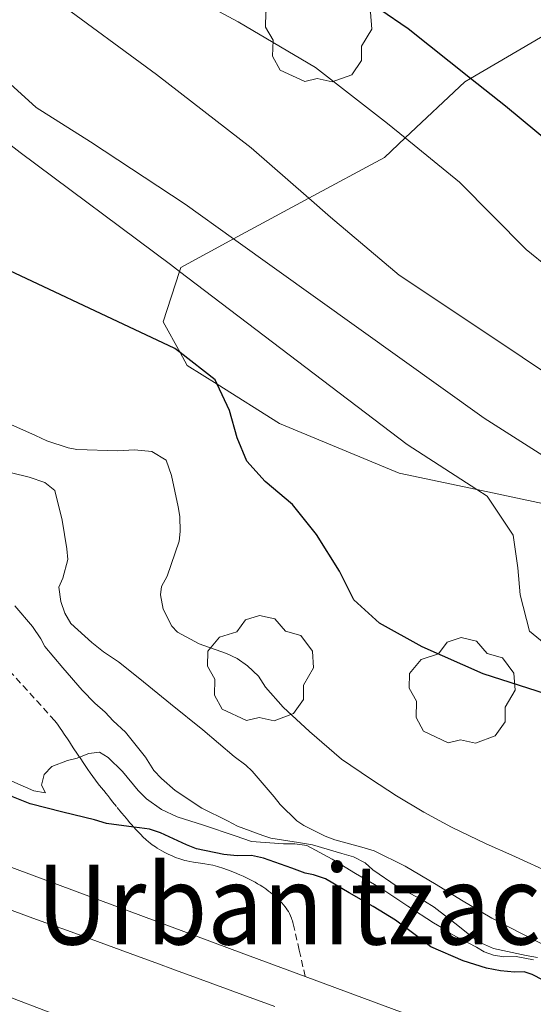
# Model space of a CAD drawing. Units: inches. Extents: x 452000 to 453003, y 4601498 to 4602002.
# Drawn here: x 452927 to 452946, y 4601860 to 4601896 of the extents above; entities that cross this region are included whole.
import ezdxf
from ezdxf.enums import TextEntityAlignment as Align

# ---------------------------------------------------------------- set-up
doc = ezdxf.new("R2010")
doc.units = ezdxf.units.IN
doc.header["$MEASUREMENT"] = 0
doc.linetypes.add('TRAZOS2', pattern=[0.375, 0.25, -0.125])
for name, color, linetype, lineweight in [('ARBRE', 7, 'Continuous', 0), ('BOSC', 7, 'Continuous', 0), ('CORBA DE NIVELL', 7, 'Continuous', 0), ('CORBA MESTRA', 7, 'Continuous', 0), ('CORRIOL', 7, 'Continuous', 0), ('EIX VIA URBANA PAVIMENTADA', 7, 'Continuous', 0), ('MUR', 7, 'Continuous', 0), ('TEXT ALTRES ENTITAT POBLACIO', 7, 'Continuous', 0), ('VORERA', 7, 'Continuous', 0)]:
    doc.layers.add(name, color=color, linetype=linetype, lineweight=lineweight)
doc.styles.add('Style-Arial', font='ARIAL.TTF')
doc.linetypes.add('bosc', pattern='A,-2.235,[9,dgnlstyle-mataro.shx,S=0.035752,R=0,X=0,Y=0],-2.235', length=4.47)

# ---------------------------------------------------------------- blocks, each defined once
blk = doc.blocks.new('ARBRE')
at = {"color": 0, "linetype": 'ByBlock', "lineweight": -2, "flags": 128}
blk.add_lwpolyline([(-0.507, -1.872), (-1.415, -1.448), (-1.697, -0.9400000000000001), (-1.675, -0.342), (-1.951, 0.138), (-1.943, 0.686), (-1.511, 1.208), (-0.871, 1.406), (-0.543, 1.846), (-0.027, 2.012), (0.541, 1.882), (0.933, 1.428), (1.495, 1.262), (1.921, 0.6940000000000001), (1.969, 0.068), (1.593, -0.562), (1.593, -1.098), (1.229, -1.618), (0.505, -1.886), (-0.049, -1.762), (-0.507, -1.872)], dxfattribs=at)

msp = doc.modelspace()

# ---------------------------------------------------------------- linework, layer by layer
at = {"layer": 'BOSC', "color": 3, "linetype": 'bosc', "lineweight": 20}
for points in [[(452943.3617400193, 4601893.801362733, 246.6524502446187), (452946.9492472355, 4601895.910337211, 247.9006181752521)], [(452940.9467435053, 4601891.612355761, 245.3218496184541), (452943.1459783324, 4601893.674523716, 246.5773822929808), (452943.3617400193, 4601893.801362733, 246.6524502446187)], [(452937.3873401409, 4601889.381246031, 244.3463605216465), (452940.1769526057, 4601890.890541926, 244.8823796650528), (452940.9467435053, 4601891.612355761, 245.3218496184541)], [(452934.6068122315, 4601887.876865257, 243.8120869596524), (452937.3873401409, 4601889.381246031, 244.3463605216465)], [(452932.6125086602, 4601886.674822647, 243.4307543834244), (452932.6619101038, 4601886.824592643, 243.4383774262753), (452934.6068122315, 4601887.876865257, 243.8120869596524)], [(452932.626751446, 4601883.688136899, 243.3756693143747), (452932.0008938735, 4601884.820594553, 243.3363772681344), (452932.6125086602, 4601886.674822647, 243.4307543834244)], [(452934.0042306454, 4601882.510107292, 243.4771139412189), (452932.8928830102, 4601883.206585282, 243.3923773549569), (452932.626751446, 4601883.688136899, 243.3756693143747)], [(452943.5841851328, 4601878.626859806, 244.4358136624804), (452940.7188650132, 4601879.235519745, 244.1933785968272), (452936.3028720823, 4601881.069556095, 243.6523777580609), (452934.0042306454, 4601882.510107292, 243.4771139412189)], [(452949.5949514257, 4601877.350034704, 244.94438529148), (452943.5841851328, 4601878.626859806, 244.4358136624804)]]:
    msp.add_polyline3d(points, dxfattribs=at)
at = {"layer": 'CORBA DE NIVELL', "color": 30, "linetype": 'Continuous', "lineweight": 0, "flags": 128}
for points, elevation in [([(452940.9467435053, 4601891.612355761), (452940.2919623064, 4601892.145543), (452937.6369738053, 4601894.203566336), (452934.7709821621, 4601895.890590697), (452932.1799888131, 4601897.296612536), (452929.2719991003, 4601899.246637624), (452926.9600102206, 4601901.184658171), (452924.4940258291, 4601903.745680852), (452915.1140808112, 4601912.908766231)], 239.0003705456), ([(452937.3873401409, 4601889.381246031), (452935.2499476075, 4601891.23857985), (452931.7609627377, 4601893.945610519), (452928.0039779532, 4601896.718643325), (452924.2419959152, 4601899.854676732), (452921.5400121062, 4601902.540701398), (452917.9430340193, 4601906.163734308), (452912.8770617961, 4601910.859780027)], 238.0003689952), ([(452934.6068122315, 4601887.876865257), (452932.8159280442, 4601889.157595093), (452929.3239400968, 4601891.459625157), (452927.3089466014, 4601892.728642412), (452916.6690036212, 4601902.417738166), (452909.8970428735, 4601908.974799715)], 237.0003674448), ([(452932.6125086602, 4601886.674822647), (452932.2719103261, 4601886.933595772), (452926.7289330917, 4601891.066644237), (452920.2779609293, 4601896.053700916), (452912.7640002681, 4601902.773768347), (452907.434027317, 4601907.427816004)], 236.0003658944), ([(452946.4467613933, 4601864.408453296), (452944.8807643981, 4601865.124466289), (452943.930766112, 4601865.544474147), (452942.6587687911, 4601866.157484749), (452941.6317714403, 4601866.716493407), (452940.6257744179, 4601867.314501968), (452939.6597776777, 4601867.94151027), (452938.5967815534, 4601868.669519465), (452937.409787422, 4601869.685530046), (452936.4387927682, 4601870.588538813), (452935.7797973689, 4601871.329544962), (452935.5198000614, 4601871.737547568), (452935.1218023429, 4601872.11955118), (452934.7418038176, 4601872.391554486), (452934.3408045919, 4601872.575557813), (452933.3308056968, 4601872.927566022), (452932.5388077847, 4601873.364572709), (452932.324809054, 4601873.57557466), (452932.0098133913, 4601874.211578036), (452931.9098172197, 4601874.736579609), (452931.9448195882, 4601875.041579816), (452932.1478228696, 4601875.432578881), (452932.593833311, 4601876.717577489), (452932.6288360513, 4601877.071577773), (452932.6178402302, 4601877.624578714), (452932.5548428336, 4601877.980579744), (452932.3178513284, 4601879.148583353), (452932.109855217, 4601879.703585792), (452931.5818568644, 4601880.028590301), (452930.9418563198, 4601880.08759525), (452930.329855151, 4601880.058599847), (452928.8118531314, 4601880.102611435)], 234.0003627936), ([(452946.1667409356, 4601861.769451329), (452945.2177430305, 4601862.239459258), (452944.1427456129, 4601862.799468284), (452943.0187488705, 4601863.458477833), (452942.0817518716, 4601864.045485852), (452940.9387551832, 4601864.715495564), (452939.7937577405, 4601865.286505138), (452939.4307580502, 4601865.40150807), (452938.3407585911, 4601865.695516796), (452937.9877590606, 4601865.829519682), (452937.1957607691, 4601866.216526291), (452936.9417617562, 4601866.3985285), (452936.3297652992, 4601866.990534062), (452936.1077671554, 4601867.280536196), (452935.2857730892, 4601868.230543907), (452935.0517744033, 4601868.451546025), (452934.6237761829, 4601868.773549771), (452933.4657817929, 4601869.749560071), (452932.2777872807, 4601870.715570583), (452931.1387924651, 4601871.631580644), (452930.3507960615, 4601872.266587608)], 233.0003612432), ([(452928.9141336481, 4601868.745953865), (452928.8237667127, 4601868.710593681), (452928.4767654691, 4601868.61759617), (452927.8917629156, 4601868.400600272), (452927.6107601961, 4601868.099601937), (452927.5057570513, 4601867.706602125), (452927.6587551717, 4601867.427600531), (452927.2257550846, 4601867.504603936), (452926.4127564647, 4601867.852610644)], 231.0003581424), ([(452945.676736276, 4601861.25545425), (452945.0467362705, 4601861.383459228), (452944.5927354756, 4601861.371462654), (452944.1997352912, 4601861.427465724), (452943.8667357081, 4601861.550468441), (452943.5827365805, 4601861.723470864), (452942.6247388814, 4601862.222478906), (452942.3707398609, 4601862.403481114), (452941.9897409698, 4601862.627484352), (452941.0437441847, 4601863.244492486), (452940.048747703, 4601863.91150107), (452939.110750331, 4601864.449509021), (452938.2407529806, 4601864.976516441), (452937.3127553964, 4601865.484524269), (452936.8697551421, 4601865.541527718), (452936.445754462, 4601865.538530931), (452935.272753311, 4601865.626539967), (452934.6647540149, 4601865.843544917), (452933.4977551193, 4601866.227554366), (452932.5167559657, 4601866.539562294)], 231.0003581424)]:
    msp.add_lwpolyline(points, dxfattribs=dict(at, elevation=elevation))
at = {"layer": 'CORBA DE NIVELL', "color": 30, "linetype": 'Continuous', "lineweight": 0}
for points, elevation in [([(452971.6125864551, 4601875.568860305), (452969.0088875447, 4601876.424300736), (452958.09389664, 4601879.85338887), (452953.461904611, 4601881.850427112), (452950.5269135892, 4601883.633452144), (452947.9549231682, 4601885.421474433), (452945.4069348634, 4601887.483496962), (452942.9519499957, 4601889.979519459), (452940.9467435053, 4601891.612355761)], 239.0003705456), ([(452967.2161768586, 4601873.753135302), (452958.1068655133, 4601875.748382407), (452955.7978688534, 4601876.66040134), (452953.3978757246, 4601878.056421714), (452950.6208863819, 4601880.028445843), (452947.7338957001, 4601881.846470566), (452944.4439074893, 4601884.072498981), (452940.7229204389, 4601886.539531038), (452938.1879327915, 4601888.685553601), (452937.3873401409, 4601889.381246031)], 238.0003689952), ([(452949.5949514257, 4601877.350034704), (452948.7338692525, 4601878.156457258), (452943.8558852567, 4601881.262499085), (452934.6068122315, 4601887.876865257)], 237.0003674448), ([(452943.5841851328, 4601878.626859806), (452941.0168734725, 4601880.289519118), (452932.6125086602, 4601886.674822647)], 236.0003658944), ([(452928.8118531314, 4601880.102611435), (452928.4978531377, 4601880.167613918), (452927.7128538858, 4601880.426620275), (452927.2918547051, 4601880.62062377), (452926.2638566092, 4601881.081632284)], 234.0003627936), ([(452930.3507960615, 4601872.266587608), (452929.7947979612, 4601872.630592391), (452929.3757999066, 4601872.972596101), (452928.598804036, 4601873.675603086), (452928.3778066374, 4601874.063605363), (452928.2268096431, 4601874.490607172), (452928.1568135864, 4601875.024608531), (452928.2998162588, 4601875.347607947), (452928.4888218404, 4601876.044607594), (452928.4468247723, 4601876.439608525), (452928.2758325348, 4601877.497611462), (452927.9978403742, 4601878.587615261), (452927.6278420162, 4601878.879618523), (452927.0598426303, 4601879.076623137), (452925.782843048, 4601879.392633316)], 233.0003612432), ([(453000, 4601854.92136081), (452994.1817860281, 4601857.901081017), (452987.6197966369, 4601860.640135053), (452977.0517975749, 4601862.923218777), (452973.1248026858, 4601864.399250861), (452964.5178103896, 4601867.173320469), (452958.0548177905, 4601869.469373066), (452954.9258164981, 4601869.938397535), (452952.0398149524, 4601870.324420031), (452949.1698151995, 4601870.943442767), (452947.228820271, 4601872.008459145), (452945.5318281791, 4601873.397474174), (452945.1948378012, 4601874.734478804), (452945.1018452293, 4601875.732481058), (452944.9348540982, 4601876.93548419), (452943.9738635268, 4601878.374493713), (452943.5841851328, 4601878.626859806)], 236.0003658944), ([(452945.8247372339, 4601861.351453276), (452945.4117370943, 4601861.417456512), (452944.2027371623, 4601861.673466082), (452943.7627380356, 4601861.878469738), (452943.3917392966, 4601862.120472929), (452942.8857416458, 4601862.533477409), (452942.0187454232, 4601863.208485033), (452941.6567464781, 4601863.42148811), (452940.6497490825, 4601863.970496602), (452939.7527523733, 4601864.587504365), (452939.460753825, 4601864.83850697), (452939.030754858, 4601865.062510579), (452938.5987551367, 4601865.18751405), (452937.5187558448, 4601865.501522732), (452936.9977557731, 4601865.598526835), (452935.9847553786, 4601865.753534762), (452935.6907557042, 4601865.856537153), (452934.7487568312, 4601866.197544829), (452934.377757728, 4601866.391547944), (452933.4287598152, 4601866.860555872), (452932.4527632871, 4601867.517564296), (452931.9377658424, 4601867.95956889), (452931.6657676286, 4601868.250571404), (452931.3487708397, 4601868.738574565), (452930.6137767491, 4601869.667581583), (452930.1567791667, 4601870.079585689), (452929.856781213, 4601870.410588479), (452929.477783061, 4601870.731591852), (452929.0117860641, 4601871.222596149), (452928.2957911834, 4601872.043602854), (452927.6377961574, 4601872.833609072), (452927.4847980295, 4601873.111610664), (452927.1768010347, 4601873.570613713), (452926.527805795, 4601874.330619815)], 232.0003596928001), ([(452932.5167559657, 4601866.539562294), (452931.9387571637, 4601866.815567108), (452931.3927592308, 4601867.199571846), (452931.0827611099, 4601867.510574681), (452930.5017655129, 4601868.209580173), (452929.9777686612, 4601868.731584958), (452929.6557696263, 4601868.9245877), (452929.2607686876, 4601868.881590631), (452928.9141336481, 4601868.745953865)], 231.0003581424)]:
    msp.add_lwpolyline(points, dxfattribs=dict(at, elevation=elevation))
at = {"layer": 'CORBA MESTRA', "color": 30, "linetype": 'Continuous', "lineweight": 30, "flags": 128}
for points, elevation in [([(452943.3617400193, 4601893.801362733), (452941.0549899471, 4601895.632542617), (452936.8640051878, 4601898.497578858), (452927.352034987, 4601904.368660133), (452924.3720517411, 4601907.185687111), (452917.4821021387, 4601915.235751871)], 240.000372096), ([(452932.626751446, 4601883.688136899), (452932.4398870652, 4601883.833589692), (452924.6289027637, 4601887.49865464), (452921.8299092895, 4601888.930678098), (452919.3939163553, 4601890.359698796), (452910.2059624618, 4601898.31378084), (452907.3959843278, 4601901.769807521), (452906.0719920176, 4601903.053819557)], 235.000364344), ([(452930.9194150029, 4601866.160516824), (452929.9157500514, 4601866.291581645), (452929.463750375, 4601866.426585284), (452928.2947507327, 4601866.712594598), (452927.0867511816, 4601867.018604237), (452926.4107522353, 4601867.295609795), (452926.1677533836, 4601867.496611951), (452925.3027582871, 4601868.319619791), (452924.844759952, 4601868.632623751), (452924.3837604968, 4601868.798627506), (452923.9217602888, 4601868.865631116), (452923.3907604292, 4601868.992635341)], 230.000356592)]:
    msp.add_lwpolyline(points, dxfattribs=dict(at, elevation=elevation))
at = {"layer": 'CORBA MESTRA', "color": 30, "linetype": 'Continuous', "lineweight": 30}
for points, elevation in [([(452974.5960674048, 4601877.724848179), (452960.9639192618, 4601882.248370808), (452956.5109248546, 4601883.895407149), (452953.7419319354, 4601885.394430482), (452950.2949451352, 4601887.838460426), (452947.4719604785, 4601890.437485874), (452944.6489738719, 4601892.779510924), (452943.3617400193, 4601893.801362733)], 240.000372096), ([(452934.0042306454, 4601882.510107292), (452933.9288805797, 4601882.674576596), (452932.626751446, 4601883.688136899)], 235.000364344), ([(452965.1287925881, 4601864.702312001), (452960.3487996618, 4601866.611351229), (452948.8228090088, 4601870.198444245), (452946.1628115239, 4601871.073465784), (452943.8238135579, 4601871.819484687), (452941.5648176431, 4601872.819503378), (452939.9908217888, 4601873.687516667), (452939.0448268551, 4601874.548525181), (452938.5128340732, 4601875.608530859), (452937.6668430805, 4601876.968539387), (452936.7788500425, 4601878.06754783), (452935.7738549414, 4601878.918556774), (452935.0968596583, 4601879.678563089), (452934.7418656257, 4601880.537567115), (452934.4488727741, 4601881.539570891), (452934.0042306454, 4601882.510107292)], 235.000364344), ([(452946.0457311498, 4601860.504450286), (452945.6347321363, 4601860.718453736), (452945.3407324621, 4601860.821456127), (452944.9857318055, 4601860.807458797), (452944.4637313604, 4601860.855462833), (452943.9417312946, 4601860.953466946), (452943.0887320209, 4601861.223473837), (452941.8937341289, 4601861.745483713), (452941.4647359145, 4601862.068487469), (452940.5877395322, 4601862.724495141), (452939.7577420848, 4601863.230502223), (452938.8787445765, 4601863.738509679), (452937.9997470605, 4601864.245517135), (452937.5577475513, 4601864.400520729), (452937.2437475577, 4601864.465523213), (452936.7627481399, 4601864.640527133), (452935.7137493436, 4601865.013535671), (452935.271749455, 4601865.118539188), (452934.738748477, 4601865.098543201), (452934.2467481467, 4601865.155547022), (452933.233748124, 4601865.359555024), (452932.8617486399, 4601865.50355807), (452931.9017505659, 4601865.953566052), (452931.4997509593, 4601866.087569309), (452931.1257507286, 4601866.133572219), (452930.9194150029, 4601866.160516824)], 230.000356592)]:
    msp.add_lwpolyline(points, dxfattribs=dict(at, elevation=elevation))
at = {"layer": 'CORRIOL', "color": 7, "linetype": 'TRAZOS2', "lineweight": 0}
for points in [[(452928.9141336481, 4601868.745953865, 231.0343976087448), (452928.8147680949, 4601868.894594034, 231.0483582168193), (452928.7107691401, 4601869.05359507, 231.0573582307728), (452928.619770046, 4601869.191595975, 231.0623582385248), (452928.5407708265, 4601869.310596758, 231.0633582400752), (452928.4717715086, 4601869.414597443, 231.0623582385248), (452928.3517726655, 4601869.591598628, 231.055358227672), (452928.26177352, 4601869.722599514, 231.0463582137185), (452928.1957741384, 4601869.817600163, 231.0363581982144), (452928.0967750396, 4601869.956601129, 231.0183581703072), (452927.9977759029, 4601870.090602088, 230.995358134648), (452927.9987758968, 4601870.089602079, 230.9863581206945), (452926.9897827775, 4601871.202611459, 231.1783584183712), (452925.9827896536, 4601872.314620825, 231.3743587222497)], [(452930.9194150029, 4601866.160516824, 230.0207425471461), (452930.9157506382, 4601866.16457386, 230.0223566261089), (452930.8367511834, 4601866.252574597, 230.0613566865744), (452930.764751694, 4601866.33457527, 230.1013567485904), (452930.6977521895, 4601866.413575901, 230.1413568106065), (452930.5727531111, 4601866.560577078, 230.2233569377393), (452930.4647539376, 4601866.6915781, 230.2983570540192), (452930.2777553928, 4601866.921579875, 230.4343572648736), (452930.1387564976, 4601867.095581199, 230.5353574214641), (452930.0347573303, 4601867.226582192, 230.6073575330928), (452929.9567579529, 4601867.324582935, 230.6573576106128), (452929.8977584229, 4601867.398583498, 230.6933576664273), (452929.8087591196, 4601867.508584344, 230.7433577439473), (452929.7197598239, 4601867.619585191, 230.7873578121649), (452929.6077607276, 4601867.76158626, 230.8363578881344), (452929.5027616119, 4601867.899587272, 230.8773579517008), (452929.4047624691, 4601868.032588221, 230.9123580059648), (452929.3137632993, 4601868.16058911, 230.9423580524768), (452929.2277640916, 4601868.282589952, 230.9673580912369), (452929.1487648417, 4601868.397590729, 230.9873581222449), (452929.0737655525, 4601868.506591467, 231.0053581501521), (452928.9357669092, 4601868.713592836, 231.0313581904624), (452928.9141336481, 4601868.745953865, 231.0343976087448)], [(452937.2516641756, 4601860.64275585, 229.1363643173047), (452937.0297256091, 4601861.616520419, 229.1733553098192), (452936.8077326475, 4601862.589523613, 229.2093553656336), (452936.7937330431, 4601862.644523804, 229.2123553702849), (452936.7787334144, 4601862.696523998, 229.2163553764864), (452936.7627337691, 4601862.746524196, 229.2223553857889), (452936.7457340992, 4601862.793524399, 229.2293553966416), (452936.7087347248, 4601862.883524818, 229.2463554229984), (452936.6687352849, 4601862.96552525, 229.265355452456), (452936.6277357829, 4601863.039525675, 229.2863554850144), (452936.5857362337, 4601863.107526099, 229.3073555175729), (452936.543736639, 4601863.169526516, 229.3283555501312), (452936.502737008, 4601863.226526914, 229.35035558424), (452936.4617373389, 4601863.278527305, 229.370355615248), (452936.3797379402, 4601863.374528077, 229.4103556772641), (452936.3037384294, 4601863.454528777, 229.4453557315281), (452936.2347388383, 4601863.522529406, 229.4753557780401), (452936.1707391792, 4601863.580529981, 229.5013558183504), (452936.0557397444, 4601863.678531006, 229.545355886568), (452935.9657401437, 4601863.7495318, 229.5743559315297), (452935.8967404312, 4601863.801532404, 229.5933559609873), (452935.7917408451, 4601863.877533318, 229.6183559997473), (452935.6837412316, 4601863.950534251, 229.6373560292048), (452935.5837415697, 4601864.015535111, 229.6513560509104), (452935.4897418565, 4601864.072535913, 229.6633560695153), (452935.400742113, 4601864.124536668, 229.6753560881201), (452935.2327425506, 4601864.216538085, 229.6963561206784), (452935.0847428826, 4601864.290539322, 229.715356150136), (452934.95374315, 4601864.352540412, 229.7313561749424), (452934.8387433587, 4601864.403541364, 229.7443561950976), (452934.6347436722, 4601864.486543041, 229.7673562307569), (452934.480743881, 4601864.5455443, 229.7843562571136), (452934.2457441465, 4601864.628546212, 229.8093562958736), (452934.0077443618, 4601864.705548137, 229.8333563330832), (452933.9207444166, 4601864.730548836, 229.8423563470369), (452933.8377444472, 4601864.751549498, 229.8493563578897), (452933.6817444481, 4601864.783550732, 229.8643563811457), (452933.5447444102, 4601864.806551808, 229.8763563997504), (452933.302744293, 4601864.840553696, 229.8973564323089), (452933.1207442157, 4601864.867555119, 229.9123564555648), (452932.985744181, 4601864.89055618, 229.9233564726192), (452932.8847441837, 4601864.911556979, 229.9313564850225), (452932.809744204, 4601864.929557576, 229.9373564943249), (452932.696744264, 4601864.96055848, 229.9463565082784), (452932.5857443803, 4601864.998559382, 229.9553565222321), (452932.4967445002, 4601865.03256011, 229.960356529984), (452932.412744628, 4601865.0665608, 229.9623565330849), (452932.3347447574, 4601865.099561444, 229.9623565330849), (452932.1897450334, 4601865.165562645, 229.9563565237825), (452932.0637453085, 4601865.227563697, 229.9473565098288), (452931.9567455751, 4601865.284564598, 229.9373564943249), (452931.864745827, 4601865.336565376, 229.9283564803712), (452931.7857460688, 4601865.38456605, 229.9213564695185), (452931.7177462896, 4601865.427566633, 229.9143564586657), (452931.6037467122, 4601865.50656762, 229.905356444712), (452931.5207470464, 4601865.567568345, 229.9013564385104), (452931.4607473176, 4601865.615568874, 229.8993564354096), (452931.3747477381, 4601865.68856964, 229.9013564385104), (452931.3337479629, 4601865.72657001, 229.9033564416113), (452931.2937481968, 4601865.765570374, 229.9073564478128), (452931.2397485228, 4601865.819570867, 229.9153564602161), (452931.1877488443, 4601865.872571344, 229.92535647572), (452931.1387491553, 4601865.923571794, 229.9383564958752), (452931.0907494603, 4601865.973572236, 229.9523565175808), (452930.9997500628, 4601866.07157308, 229.985356568744), (452930.9194150029, 4601866.160516824, 230.0207425471461)], [(452937.2517185629, 4601860.642517224, 229.1363552524545), (452937.2516641756, 4601860.64275585, 229.1363643173047)]]:
    msp.add_polyline3d(points, dxfattribs=at)
at = {"layer": 'EIX VIA URBANA PAVIMENTADA', "color": 1, "linetype": 'Continuous', "lineweight": 20}
msp.add_polyline3d([(452911.5737192852, 4601865.984720339, 227.0373519981648), (452911.9237184165, 4601865.798717395, 227.0753520570801), (452912.2527176139, 4601865.62571463, 227.110352111344), (452912.8727161624, 4601865.307709433, 227.1773522152208), (452913.4177149358, 4601865.034704875, 227.2353523051441), (452913.8957139091, 4601864.801700887, 227.2863523842144), (452914.3167130442, 4601864.601697383, 227.330352452432), (452914.6867123053, 4601864.428694308, 227.3683525113473), (452915.0117116862, 4601864.280691612, 227.4013525625105), (452915.2967111644, 4601864.153689252, 227.430352607472), (452915.7977102795, 4601863.934685111, 227.4793526834416), (452916.1757096515, 4601863.774681996, 227.5163527408065), (452916.4597091965, 4601863.656679658, 227.5443527842176), (452916.887708555, 4601863.484676143, 227.5843528462336), (452917.3187079485, 4601863.316672614, 227.6243529082496), (452919.0127056581, 4601862.668658755, 227.7773531454609), (452920.4947036688, 4601862.103646634, 227.9093533501137), (452923.0897002031, 4601861.116625414, 228.1333536974032), (452925.0366976145, 4601860.377609496, 228.2963539501185), (452926.4976956685, 4601859.82259755, 228.4163541361664), (452928.688692745, 4601858.989579634, 228.5933544105873)], dxfattribs=at)
at = {"layer": 'MUR', "color": 1, "linetype": 'Continuous', "lineweight": 20, "extrusion": (-0.05104756061725943, 0.01892785528722432, 0.9985168415451255), "elevation": 64211.77214056655, "flags": 128}
msp.add_lwpolyline([(-4472268.837244732, -1173442.716269404), (-4472268.837244733, -1173454.398078557)], dxfattribs=at)
at = {"layer": 'VORERA', "color": 1, "linetype": 'Continuous', "lineweight": 0, "elevation": 229.1363900118206, "flags": 128}
msp.add_lwpolyline([(452937.2516641756, 4601860.64275585), (452934.8858793047, 4601861.519961997)], dxfattribs=at)
at = {"layer": 'VORERA', "color": 1, "linetype": 'Continuous', "lineweight": 0, "elevation": 229.6634759779554}
msp.add_lwpolyline([(452945.175429836, 4601857.652782438), (452943.3907108133, 4601858.366467118), (452937.2516641756, 4601860.64275585)], dxfattribs=at)
at = {"layer": 'VORERA', "color": 1, "linetype": 'Continuous', "lineweight": 0}
msp.add_polyline3d([(452925.6167212763, 4601863.377609746, 228.3063539656224), (452927.3277192019, 4601862.754595798, 228.4563541981825), (452928.6117176645, 4601862.289585334, 228.5633543640753), (452929.5747165018, 4601861.939577485, 228.6403544834561), (452931.0187147495, 4601861.413565713, 228.750354654), (452931.7397138641, 4601861.149559833, 228.8033547361712), (452932.4617129728, 4601860.884553945, 228.8533548136913), (452933.3657118477, 4601860.551546568, 228.9133549067153), (452934.9477098921, 4601859.970533664, 229.0143550633057), (452936.134708409, 4601859.532523979, 229.085355173384)], dxfattribs=at)

# ---------------------------------------------------------------- block references
at = {"layer": 'ARBRE', "color": 3, "linetype": 'Continuous', "lineweight": 0, "xscale": 1.000001550400009, "yscale": 1.000001550399986, "zscale": 1.0000015504, "rotation": 359.9995652666707}
for p in [(452937.7389842597, 4601895.560567666, 239.7423716959969), (452935.5938019289, 4601871.968547365, 234.5523636494209), (452943.0408072452, 4601871.147489587, 235.6043652804416)]:
    msp.add_blockref('ARBRE', p, dxfattribs=at)

# ---------------------------------------------------------------- texts
at = {"layer": 'TEXT ALTRES ENTITAT POBLACIO', "color": 7, "linetype": 'Continuous', "lineweight": 40, "style": 'Style-Arial', "width": 0.907118029072523}
msp.add_text('Urbanització de Can Gener', height=2.9500065736831, rotation=359.99956526667, dxfattribs=at).set_placement((452950.0245888362, 4601863.302633328), align=Align.MIDDLE_CENTER)

doc.saveas('drawing.dxf')
